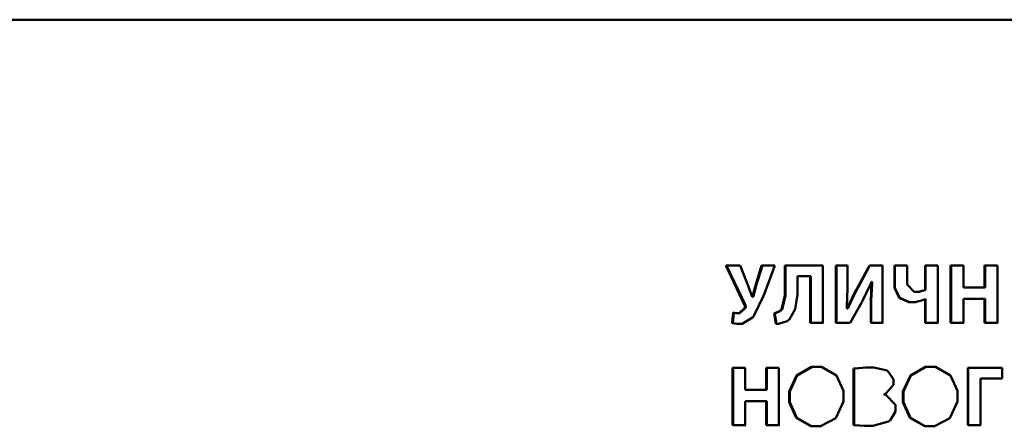
# Paper-space layout 'Лист1' of a CAD drawing. Units: millimetres. Extents: x -3063 to 4710, y 681 to 7637.
# Drawn here: x 2354 to 2375, y 7156 to 7165 of the extents above; entities that cross this region are included whole.
import ezdxf

# ---------------------------------------------------------------- set-up
doc = ezdxf.new("R2010")
doc.units = ezdxf.units.MM

psp = doc.layouts.new('Лист1')

# ---------------------------------------------------------------- linework, layer by layer
at = {"color": 7, "linetype": 'Continuous', "lineweight": 50}
for p, q in [((2369.325, 7159.795), (2369.737, 7158.936)), ((2369.325, 7159.795), (2369.637, 7159.795)), ((2369.753, 7158.936), (2369.341, 7159.795)), ((2369.815, 7159.356), (2369.637, 7159.795)), ((2370.106, 7159.795), (2369.973, 7159.36)), ((2369.989, 7159.36), (2370.122, 7159.795)), ((2370.106, 7159.795), (2370.397, 7159.795)), ((2370.168, 7159.189), (2370.397, 7159.795)), ((2370.612, 7159.795), (2370.612, 7159.142)), ((2371.439, 7159.795), (2370.612, 7159.795)), ((2370.627, 7159.142), (2370.627, 7159.795)), ((2371.439, 7158.547), (2371.439, 7159.795)), ((2371.719, 7159.795), (2371.719, 7158.547)), ((2371.719, 7159.795), (2371.974, 7159.795)), ((2371.732, 7158.547), (2371.732, 7159.795)), ((2371.974, 7159.295), (2371.974, 7159.795)), ((2372.451, 7159.795), (2372.185, 7159.304)), ((2372.197, 7159.304), (2372.463, 7159.795)), ((2372.451, 7159.795), (2372.735, 7159.795)), ((2372.735, 7158.547), (2372.735, 7159.795)), ((2372.994, 7159.795), (2372.994, 7159.313)), ((2372.994, 7159.795), (2373.272, 7159.795)), ((2373.005, 7159.313), (2373.005, 7159.795)), ((2373.272, 7159.382), (2373.272, 7159.795)), ((2373.66, 7159.795), (2373.938, 7159.795)), ((2373.66, 7159.795), (2373.66, 7159.269)), ((2373.67, 7159.269), (2373.67, 7159.795)), ((2373.938, 7158.547), (2373.938, 7159.795)), ((2374.217, 7159.795), (2374.217, 7158.547)), ((2374.217, 7159.795), (2374.497, 7159.795)), ((2374.227, 7158.547), (2374.227, 7159.795)), ((2374.497, 7159.316), (2374.497, 7159.795)), ((2374.957, 7159.795), (2375.237, 7159.795)), ((2374.957, 7159.795), (2374.957, 7159.316)), ((2374.965, 7159.316), (2374.965, 7159.795)), ((2375.237, 7158.547), (2375.237, 7159.795)), ((2370.883, 7159.164), (2370.883, 7159.564)), ((2370.883, 7159.564), (2371.162, 7159.564)), ((2370.883, 7159.564), (2370.898, 7159.564)), ((2370.898, 7159.564), (2371.176, 7159.564)), ((2371.162, 7159.564), (2371.162, 7158.547)), ((2371.162, 7159.564), (2371.176, 7159.564)), ((2371.176, 7158.547), (2371.176, 7159.564)), ((2369.823, 7159.333), (2369.815, 7159.356)), ((2369.893, 7159.137), (2369.823, 7159.333)), ((2369.965, 7159.333), (2369.91, 7159.131)), ((2369.926, 7159.131), (2369.981, 7159.333)), ((2369.973, 7159.36), (2369.965, 7159.333)), ((2369.965, 7159.333), (2369.981, 7159.333)), ((2369.973, 7159.36), (2369.989, 7159.36)), ((2369.989, 7159.36), (2369.981, 7159.333)), ((2372.303, 7159.03), (2372.48, 7159.404)), ((2372.48, 7159.404), (2372.495, 7159.441)), ((2372.496, 7159.401), (2372.48, 7159.037)), ((2372.492, 7159.037), (2372.508, 7159.401)), ((2372.495, 7159.441), (2372.5, 7159.441)), ((2372.495, 7159.441), (2372.507, 7159.441)), ((2372.5, 7159.441), (2372.496, 7159.401)), ((2372.496, 7159.401), (2372.508, 7159.401)), ((2372.5, 7159.441), (2372.512, 7159.441)), ((2372.512, 7159.441), (2372.507, 7159.441)), ((2372.508, 7159.401), (2372.512, 7159.441)), ((2373.427, 7159.222), (2373.272, 7159.382)), ((2369.9, 7159.117), (2369.893, 7159.137)), ((2369.906, 7159.117), (2369.9, 7159.117)), ((2369.91, 7159.131), (2369.906, 7159.117)), ((2369.906, 7159.117), (2369.922, 7159.117)), ((2369.922, 7159.117), (2369.926, 7159.131)), ((2369.947, 7158.72), (2370.149, 7159.14)), ((2370.149, 7159.14), (2370.168, 7159.189)), ((2370.612, 7159.142), (2370.536, 7158.843)), ((2370.551, 7158.843), (2370.627, 7159.142)), ((2370.612, 7159.142), (2370.627, 7159.142)), ((2370.838, 7158.85), (2370.883, 7159.164)), ((2371.962, 7158.902), (2371.974, 7159.295)), ((2372.166, 7159.272), (2371.981, 7158.897)), ((2371.994, 7158.897), (2372.178, 7159.272)), ((2372.185, 7159.304), (2372.166, 7159.272)), ((2372.178, 7159.272), (2372.197, 7159.304)), ((2372.994, 7159.313), (2373.101, 7159.091)), ((2372.994, 7159.313), (2373.005, 7159.313)), ((2373.113, 7159.091), (2373.005, 7159.313)), ((2373.427, 7159.222), (2373.519, 7159.222)), ((2373.646, 7159.262), (2373.519, 7159.222)), ((2373.519, 7159.222), (2373.53, 7159.222)), ((2373.53, 7159.222), (2373.657, 7159.262)), ((2373.66, 7159.269), (2373.646, 7159.262)), ((2373.646, 7159.262), (2373.657, 7159.262)), ((2373.657, 7159.262), (2373.67, 7159.269)), ((2373.66, 7159.269), (2373.67, 7159.269)), ((2374.957, 7159.316), (2374.497, 7159.316)), ((2374.957, 7159.316), (2374.965, 7159.316)), ((2369.737, 7158.936), (2369.738, 7158.933)), ((2369.737, 7158.936), (2369.753, 7158.936)), ((2369.738, 7158.933), (2369.743, 7158.886)), ((2369.738, 7158.933), (2369.754, 7158.933)), ((2369.754, 7158.933), (2369.753, 7158.936)), ((2369.76, 7158.886), (2369.754, 7158.933)), ((2371.959, 7158.86), (2371.962, 7158.902)), ((2371.981, 7158.897), (2371.966, 7158.86)), ((2371.979, 7158.86), (2371.994, 7158.897)), ((2372.035, 7158.547), (2372.285, 7158.997)), ((2372.285, 7158.997), (2372.303, 7159.03)), ((2372.48, 7159.037), (2372.48, 7158.547)), ((2372.48, 7159.037), (2372.492, 7159.037)), ((2372.492, 7158.547), (2372.492, 7159.037)), ((2373.101, 7159.091), (2373.308, 7158.997)), ((2373.319, 7158.997), (2373.113, 7159.091)), ((2373.308, 7158.997), (2373.446, 7158.997)), ((2373.308, 7158.997), (2373.319, 7158.997)), ((2373.319, 7158.997), (2373.457, 7158.997)), ((2373.446, 7158.997), (2373.631, 7159.051)), ((2373.631, 7159.051), (2373.654, 7159.062)), ((2373.654, 7159.062), (2373.66, 7159.062)), ((2373.654, 7159.062), (2373.665, 7159.062)), ((2373.66, 7159.062), (2373.66, 7158.547)), ((2373.66, 7159.062), (2373.67, 7159.062)), ((2373.67, 7159.062), (2373.665, 7159.062)), ((2373.67, 7158.547), (2373.67, 7159.062)), ((2374.497, 7158.547), (2374.497, 7159.069)), ((2374.497, 7159.069), (2374.957, 7159.069)), ((2374.497, 7159.069), (2374.506, 7159.069)), ((2374.965, 7159.069), (2374.506, 7159.069)), ((2374.957, 7159.069), (2374.957, 7158.547)), ((2374.957, 7159.069), (2374.965, 7159.069)), ((2374.965, 7158.547), (2374.965, 7159.069)), ((2369.484, 7158.773), (2369.465, 7158.547)), ((2369.482, 7158.547), (2369.5, 7158.77)), ((2369.489, 7158.771), (2369.484, 7158.773)), ((2369.553, 7158.763), (2369.489, 7158.771)), ((2369.553, 7158.763), (2369.615, 7158.763)), ((2369.735, 7158.866), (2369.615, 7158.763)), ((2369.615, 7158.763), (2369.631, 7158.763)), ((2369.631, 7158.763), (2369.751, 7158.866)), ((2369.741, 7158.88), (2369.735, 7158.866)), ((2369.735, 7158.866), (2369.751, 7158.866)), ((2369.743, 7158.886), (2369.741, 7158.88)), ((2369.741, 7158.88), (2369.757, 7158.88)), ((2369.751, 7158.866), (2369.757, 7158.88)), ((2369.757, 7158.88), (2369.76, 7158.886)), ((2369.906, 7158.667), (2369.926, 7158.691)), ((2369.926, 7158.691), (2369.947, 7158.72)), ((2370.394, 7158.759), (2370.379, 7158.756)), ((2370.379, 7158.756), (2370.413, 7158.529)), ((2370.379, 7158.756), (2370.394, 7158.756)), ((2370.51, 7158.814), (2370.394, 7158.759)), ((2370.394, 7158.756), (2370.409, 7158.759)), ((2370.428, 7158.529), (2370.394, 7158.756)), ((2370.409, 7158.759), (2370.526, 7158.814)), ((2370.519, 7158.822), (2370.51, 7158.814)), ((2370.51, 7158.814), (2370.526, 7158.814)), ((2370.536, 7158.843), (2370.519, 7158.822)), ((2370.526, 7158.814), (2370.534, 7158.822)), ((2370.551, 7158.843), (2370.534, 7158.822)), ((2370.536, 7158.843), (2370.551, 7158.843)), ((2370.703, 7158.618), (2370.838, 7158.85)), ((2371.966, 7158.86), (2371.959, 7158.86)), ((2371.966, 7158.86), (2371.979, 7158.86)), ((2369.465, 7158.547), (2369.473, 7158.544)), ((2369.473, 7158.544), (2369.568, 7158.526)), ((2369.473, 7158.544), (2369.49, 7158.544)), ((2369.49, 7158.544), (2369.482, 7158.547)), ((2369.584, 7158.526), (2369.49, 7158.544)), ((2369.568, 7158.526), (2369.681, 7158.526)), ((2369.568, 7158.526), (2369.584, 7158.526)), ((2369.584, 7158.526), (2369.698, 7158.526)), ((2369.681, 7158.526), (2369.906, 7158.667)), ((2370.413, 7158.529), (2370.474, 7158.529)), ((2370.413, 7158.529), (2370.428, 7158.529)), ((2370.428, 7158.529), (2370.489, 7158.529)), ((2370.474, 7158.529), (2370.64, 7158.581)), ((2370.64, 7158.581), (2370.657, 7158.589)), ((2370.657, 7158.589), (2370.703, 7158.618)), ((2371.162, 7158.547), (2371.439, 7158.547)), ((2371.162, 7158.547), (2371.176, 7158.547)), ((2371.176, 7158.547), (2371.453, 7158.547)), ((2371.719, 7158.547), (2372.035, 7158.547)), ((2371.719, 7158.547), (2371.732, 7158.547)), ((2371.732, 7158.547), (2372.035, 7158.547)), ((2372.48, 7158.547), (2372.735, 7158.547)), ((2372.48, 7158.547), (2372.492, 7158.547)), ((2372.492, 7158.547), (2372.747, 7158.547)), ((2373.66, 7158.547), (2373.938, 7158.547)), ((2373.66, 7158.547), (2373.67, 7158.547)), ((2373.67, 7158.547), (2373.948, 7158.547)), ((2374.217, 7158.547), (2374.497, 7158.547)), ((2374.217, 7158.547), (2374.227, 7158.547)), ((2374.227, 7158.547), (2374.506, 7158.547)), ((2374.957, 7158.547), (2375.236, 7158.547)), ((2374.957, 7158.547), (2374.965, 7158.547)), ((2374.965, 7158.547), (2375.245, 7158.547)), ((2369.47, 7157.572), (2369.47, 7156.324)), ((2369.47, 7157.572), (2369.749, 7157.572)), ((2369.487, 7156.324), (2369.487, 7157.572)), ((2369.749, 7157.093), (2369.749, 7157.572)), ((2370.204, 7157.572), (2370.481, 7157.572)), ((2370.204, 7157.572), (2370.204, 7157.093)), ((2370.22, 7157.093), (2370.22, 7157.572)), ((2370.481, 7156.324), (2370.481, 7157.572)), ((2370.865, 7157.407), (2370.704, 7157.055)), ((2370.719, 7157.055), (2370.88, 7157.407)), ((2371.191, 7157.593), (2370.865, 7157.407)), ((2370.88, 7157.407), (2371.205, 7157.593)), ((2371.191, 7157.593), (2371.408, 7157.593)), ((2371.734, 7157.407), (2371.408, 7157.593)), ((2371.884, 7157.072), (2371.734, 7157.407)), ((2372.122, 7157.56), (2372.104, 7157.556)), ((2372.104, 7157.556), (2372.104, 7156.329)), ((2372.104, 7157.556), (2372.117, 7157.556)), ((2372.117, 7157.556), (2372.135, 7157.56)), ((2372.117, 7156.329), (2372.117, 7157.556)), ((2372.374, 7157.582), (2372.122, 7157.56)), ((2372.135, 7157.56), (2372.386, 7157.582)), ((2372.374, 7157.582), (2372.548, 7157.582)), ((2372.374, 7157.582), (2372.386, 7157.582)), ((2372.805, 7157.525), (2372.548, 7157.582)), ((2372.828, 7157.512), (2372.805, 7157.525)), ((2372.848, 7157.501), (2372.828, 7157.512)), ((2372.976, 7157.329), (2372.848, 7157.501)), ((2373.344, 7157.407), (2373.18, 7157.055)), ((2373.191, 7157.055), (2373.355, 7157.407)), ((2373.671, 7157.593), (2373.344, 7157.407)), ((2373.355, 7157.407), (2373.681, 7157.593)), ((2373.671, 7157.593), (2373.889, 7157.593)), ((2374.216, 7157.407), (2373.889, 7157.593)), ((2374.367, 7157.072), (2374.216, 7157.407)), ((2374.588, 7157.572), (2374.588, 7156.324)), ((2375.336, 7157.572), (2374.588, 7157.572)), ((2374.597, 7156.324), (2374.597, 7157.572)), ((2375.336, 7157.341), (2375.336, 7157.572)), ((2372.807, 7157.014), (2372.976, 7157.204)), ((2372.976, 7157.204), (2372.976, 7157.329)), ((2374.868, 7156.324), (2374.868, 7157.341)), ((2374.868, 7157.341), (2375.336, 7157.341)), ((2374.868, 7157.341), (2374.876, 7157.341)), ((2375.336, 7157.341), (2374.876, 7157.341)), ((2370.204, 7157.093), (2369.749, 7157.093)), ((2370.204, 7157.093), (2370.22, 7157.093)), ((2370.704, 7157.055), (2370.704, 7156.827)), ((2370.704, 7157.055), (2370.719, 7157.055)), ((2370.719, 7156.827), (2370.719, 7157.055)), ((2371.884, 7156.841), (2371.884, 7157.072)), ((2372.773, 7157), (2372.807, 7157.014)), ((2372.773, 7156.996), (2372.773, 7157)), ((2372.807, 7156.987), (2372.773, 7156.996)), ((2373.018, 7156.766), (2372.807, 7156.987)), ((2373.18, 7157.055), (2373.18, 7156.827)), ((2373.18, 7157.055), (2373.191, 7157.055)), ((2373.191, 7156.827), (2373.191, 7157.055)), ((2374.367, 7156.841), (2374.367, 7157.072)), ((2369.749, 7156.324), (2369.749, 7156.846)), ((2369.749, 7156.846), (2370.204, 7156.846)), ((2369.749, 7156.846), (2369.765, 7156.846)), ((2370.22, 7156.846), (2369.765, 7156.846)), ((2370.204, 7156.846), (2370.204, 7156.324)), ((2370.204, 7156.846), (2370.22, 7156.846)), ((2370.22, 7156.324), (2370.22, 7156.846)), ((2370.704, 7156.827), (2370.856, 7156.488)), ((2370.704, 7156.827), (2370.719, 7156.827)), ((2370.87, 7156.488), (2370.719, 7156.827)), ((2371.717, 7156.48), (2371.884, 7156.841)), ((2373.018, 7156.627), (2373.018, 7156.766)), ((2373.18, 7156.827), (2373.333, 7156.488)), ((2373.18, 7156.827), (2373.191, 7156.827)), ((2373.344, 7156.488), (2373.191, 7156.827)), ((2374.198, 7156.48), (2374.367, 7156.841)), ((2372.909, 7156.441), (2373.018, 7156.627)), ((2369.47, 7156.324), (2369.748, 7156.324)), ((2369.47, 7156.324), (2369.487, 7156.324)), ((2369.487, 7156.324), (2369.765, 7156.324)), ((2370.204, 7156.324), (2370.48, 7156.324)), ((2370.204, 7156.324), (2370.22, 7156.324)), ((2370.22, 7156.324), (2370.496, 7156.324)), ((2370.856, 7156.488), (2371.174, 7156.303)), ((2371.189, 7156.303), (2370.87, 7156.488)), ((2371.39, 7156.303), (2371.717, 7156.48)), ((2372.104, 7156.329), (2372.119, 7156.328)), ((2372.132, 7156.328), (2372.117, 7156.329)), ((2372.119, 7156.328), (2372.333, 7156.311)), ((2372.119, 7156.328), (2372.132, 7156.328)), ((2372.345, 7156.311), (2372.132, 7156.328)), ((2372.526, 7156.311), (2372.867, 7156.406)), ((2372.867, 7156.406), (2372.89, 7156.424)), ((2372.89, 7156.424), (2372.909, 7156.441)), ((2373.333, 7156.488), (2373.653, 7156.303)), ((2373.663, 7156.303), (2373.344, 7156.488)), ((2373.869, 7156.303), (2374.198, 7156.48)), ((2374.588, 7156.324), (2374.868, 7156.324)), ((2374.588, 7156.324), (2374.597, 7156.324)), ((2374.597, 7156.324), (2374.876, 7156.324)), ((2371.174, 7156.303), (2371.39, 7156.303)), ((2371.174, 7156.303), (2371.189, 7156.303)), ((2371.189, 7156.303), (2371.404, 7156.303)), ((2372.333, 7156.311), (2372.526, 7156.311)), ((2372.333, 7156.311), (2372.345, 7156.311)), ((2372.345, 7156.311), (2372.538, 7156.311)), ((2373.653, 7156.303), (2373.869, 7156.303)), ((2373.653, 7156.303), (2373.663, 7156.303)), ((2373.663, 7156.303), (2373.88, 7156.303))]:
    psp.add_line(p, q, dxfattribs=at)
at = {"color": 7, "linetype": 'Continuous', "lineweight": 50, "flags": 128}
for points in [[(2369.91, 7159.131), (2369.919, 7159.131), (2369.926, 7159.131)], [(2372.166, 7159.272), (2372.173, 7159.272), (2372.178, 7159.272)], [(2372.185, 7159.304), (2372.192, 7159.304), (2372.197, 7159.304)], [(2371.981, 7158.897), (2371.988, 7158.897), (2371.994, 7158.897)], [(2373.101, 7159.091), (2373.108, 7159.091), (2373.113, 7159.091)], [(2369.743, 7158.886), (2369.752, 7158.886), (2369.76, 7158.886)], [(2370.394, 7158.759), (2370.403, 7158.759), (2370.409, 7158.759)], [(2370.519, 7158.822), (2370.524, 7158.822), (2370.529, 7158.822), (2370.534, 7158.822)], [(2369.465, 7158.547), (2369.474, 7158.547), (2369.482, 7158.547)], [(2370.865, 7157.407), (2370.873, 7157.407), (2370.88, 7157.407)], [(2372.122, 7157.56), (2372.129, 7157.56), (2372.135, 7157.56)], [(2373.344, 7157.407), (2373.35, 7157.407), (2373.355, 7157.407)], [(2370.856, 7156.488), (2370.864, 7156.488), (2370.87, 7156.488)], [(2372.117, 7156.329), (2372.11, 7156.329), (2372.104, 7156.329)], [(2373.333, 7156.488), (2373.339, 7156.488), (2373.344, 7156.488)]]:
    psp.add_lwpolyline(points, dxfattribs=at)
at = {"color": 7, "linetype": 'Continuous', "lineweight": 50}
psp.add_open_spline([(2345.639, 7165.135), (2348.165, 7165.135), (2353.217, 7165.134), (2361.421, 7165.134), (2369.909, 7165.133), (2378.589, 7165.132), (2387.302, 7165.132), (2395.89, 7165.131), (2404.256, 7165.131), (2409.469, 7165.13), (2412.075, 7165.13)], degree=3, dxfattribs=at)

doc.saveas('drawing.dxf')
